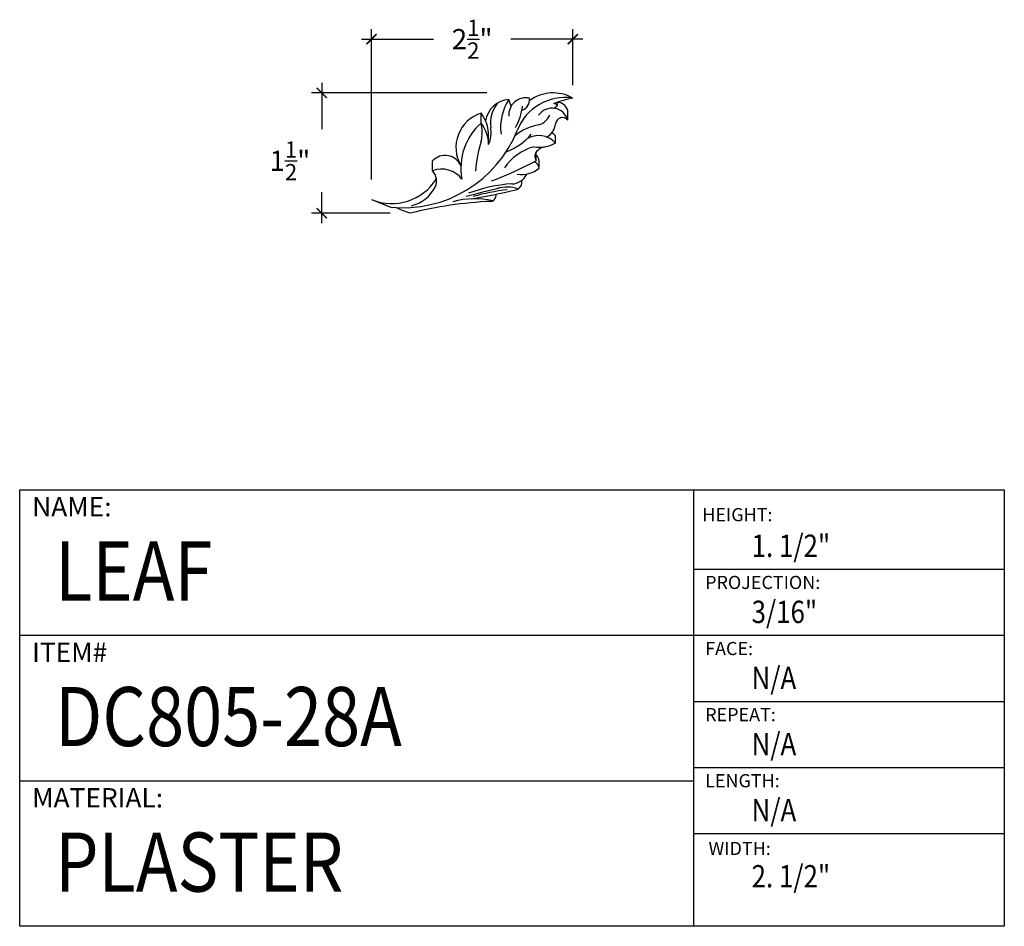
# Model space of a CAD drawing. Units: inches. Extents: x -130.9 to -118.8, y 163.9 to 175.1.
import ezdxf

# ---------------------------------------------------------------- set-up
doc = ezdxf.new("R2010")
doc.units = ezdxf.units.IN
doc.header["$MEASUREMENT"] = 0
doc.layers.add('OBJECT', color=7, linetype='Continuous')
doc.layers.add('Text', color=7, linetype='Continuous')
doc.styles.add('ARIAL', font='arial.ttf', dxfattribs={"width": 0.85})
doc.styles.add('NOTES 2', font='arial.ttf', dxfattribs={"height": 0.25})
doc.styles.get("Standard").update_dxf_attribs({"font": 'MTCORSVA.TTF'})
doc.dimstyles.new('DIM-2', dxfattribs={"dimtxt": 0.25, "dimasz": 0.125, "dimexe": 0.125, "dimexo": 0.25, "dimgap": 0.1875, "dimtad": 0, "dimtih": 1, "dimtoh": 1, "dimdec": 4, "dimzin": 3, "dimdsep": 46, "dimlunit": 4, "dimtxsty": 'NOTES 2', "dimblk1": 'ARCHTICK', "dimblk2": 'ARCHTICK', "dimsah": 1, "dimcen": 0.1875, "dimdle": 0.125, "dimadec": 0, "dimazin": 0, "dimtfac": 0.8, "dimtdec": 4, "dimtix": 1, "dimtmove": 2, "dimatfit": 3, "dimldrblk": 'ARCHTICK', "dimfxl": 0, "dimfrac": 1, "dimtolj": 1, "dimtzin": 0, "dimlwd": -1, "dimlwe": -1, "dimarcsym": 0})

# ---------------------------------------------------------------- blocks, each defined once
blk = doc.blocks.new('Model Name')
at = {"style": 'ARIAL', "width": 0.85}
for tag, p in [('PATTERN_NAME', (132.9057, -213.0898)), ('ITEM#', (132.9057, -213.5898)), ('MATERIAL', (132.9057, -214.0898))]:
    blk.add_attdef(tag, p, '', height=0.2031, dxfattribs=at)
at = {"layer": 'Text', "color": 7, "char_height": 0.066406, "width": 8.595154, "attachment_point": 1}
for s, insert in [('{\\fSwis721 LtEx BT|b0|i0|c0|p34;\\C256;NAME:}', (132.8267, -212.7342)), ('{\\fSwis721 LtEx BT|b0|i0|c0|p34;\\C256;ITEM#}', (132.8267, -213.2342)), ('{\\fSwis721 LtEx BT|b0|i0|c0|p34;\\C256;MATERIAL:}', (132.8267, -213.7342))]:
    blk.add_mtext(s, dxfattribs=dict(at, insert=insert))
blk = doc.blocks.new('Layout sizes')
for p, q in [((6.6895, 1.3789), (7.8636, 1.3789)), ((6.6895, 1.1289), (7.8636, 1.1289)), ((6.6895, 0.8789), (7.8636, 0.8789)), ((6.6895, 0.6289), (7.8636, 0.6289)), ((6.6895, 0.3789), (7.8636, 0.3789))]:
    blk.add_line(p, q)
at = {"style": 'ARIAL', "width": 0.85}
for tag, p in [('HEIGHT:', (6.908, 1.4252)), ('PROJECTION:', (6.908, 1.1752)), ('FACE:', (6.908, 0.9252)), ('REPEAT:', (6.908, 0.6752)), ('LENGTH:', (6.908, 0.4252)), ('OTHER:', (6.908, 0.1752))]:
    blk.add_attdef(tag, p, '', height=0.0845, dxfattribs=at)
at = {"layer": 'Text', "color": 7, "char_height": 0.049805, "width": 6.446366, "attachment_point": 1}
for s, insert in [('{\\fSwis721 LtEx BT|b0|i0|c0|p34;\\C256;HEIGHT:}', (6.7216, 1.61)), ('{\\fSwis721 LtEx BT|b0|i0|c0|p34;\\C256;PROJECTION:}', (6.7323, 1.3537)), ('{\\fSwis721 LtEx BT|b0|i0|c0|p34;\\C256;FACE:}', (6.7323, 1.1037)), ('{\\fSwis721 LtEx BT|b0|i0|c0|p34;\\C256;REPEAT:}', (6.7323, 0.8537)), ('{\\fSwis721 LtEx BT|b0|i0|c0|p34;\\C256;LENGTH:}', (6.7323, 0.6037)), ('{\\fSwis721 LtEx BT|b0|i0|c0|p34;\\C256;WIDTH:}', (6.7451, 0.3474))]:
    blk.add_mtext(s, dxfattribs=dict(at, insert=insert))
blk = doc.blocks.new('_ArchTick')
at = {"color": 0, "linetype": 'ByBlock', "const_width": 0.15}
blk.add_lwpolyline([(-0.5, -0.5), (0.5, 0.5)], dxfattribs=at)
blk = doc.blocks.new('*D23')
at = {"color": 0, "linetype": 'ByBlock'}
for p, q in [((-127.176, 174.287), (-127.176, 173.713)), ((-125.138, 174.162), (-127.301, 174.162)), ((-127.176, 172.552), (-127.176, 172.936)), ((-126.331, 172.677), (-127.301, 172.677))]:
    blk.add_line(p, q, dxfattribs=at)
at = {"color": 0, "linetype": 'ByBlock', "xscale": 0.125, "yscale": 0.125, "zscale": 0.125}
for p, rotation in [((-127.176, 174.162), 90), ((-127.176, 172.677), 270)]:
    blk.add_blockref('_ArchTick', p, dxfattribs=dict(at, rotation=rotation))
at = {"color": 0, "linetype": 'ByBlock', "insert": (-127.569, 173.324), "char_height": 0.25, "attachment_point": 5, "style": 'NOTES 2'}
blk.add_mtext('\\A1;{\\fArial Baltic|b0|i0|c186|p34;1\\H0.8x;\\S1/2;\\H1.25x;"}', dxfattribs=at)
blk = doc.blocks.new('*D24')
at = {"color": 0, "linetype": 'ByBlock'}
for p, q in [((-126.561, 173.095), (-126.561, 174.951)), ((-124.077, 174.259), (-124.077, 174.951)), ((-126.686, 174.826), (-125.795, 174.826)), ((-123.952, 174.826), (-124.843, 174.826))]:
    blk.add_line(p, q, dxfattribs=at)
at = {"color": 0, "linetype": 'ByBlock', "xscale": 0.125, "yscale": 0.125, "zscale": 0.125, "rotation": 180}
blk.add_blockref('_ArchTick', (-126.561, 174.826), dxfattribs=at)
at = {"color": 0, "linetype": 'ByBlock', "xscale": 0.125, "yscale": 0.125, "zscale": 0.125}
blk.add_blockref('_ArchTick', (-124.077, 174.826), dxfattribs=at)
at = {"color": 0, "linetype": 'ByBlock', "insert": (-125.319, 174.826), "char_height": 0.25, "attachment_point": 5, "style": 'NOTES 2'}
blk.add_mtext('\\A1;{\\fArial Baltic|b0|i0|c186|p34;2\\H0.8x;\\S1/2;\\H1.25x;"}', dxfattribs=at)

msp = doc.modelspace()

# ---------------------------------------------------------------- linework, layer by layer
at = {"color": 0, "linetype": 'ByBlock'}
msp.add_line((-126.56117, 172.84531), (-126.32519, 172.75219), dxfattribs=at)
for p, q in [((-130.90474, 167.4657), (-122.58287, 167.4657)), ((-130.90474, 165.66885), (-122.58287, 165.66885))]:
    msp.add_line(p, q)
msp.add_spline([(-126.08639, 172.67577), (-126.26965, 172.74764)], degree=3, dxfattribs=at)
at = {"layer": 'OBJECT'}
for p, q in [((-124.26741, 174.00817), (-124.26741, 174.04482)), ((-125.20803, 173.79076), (-125.20803, 173.91345)), ((-124.13823, 173.82508), (-124.13823, 173.91558)), ((-124.29146, 173.54341), (-124.29146, 173.63391)), ((-125.80816, 173.20052), (-125.80816, 173.32321)), ((-124.52852, 173.32496), (-124.52852, 173.41546)), ((-124.49118, 173.23345), (-124.49118, 173.32395)), ((-122.58287, 163.872), (-122.58287, 169.26255))]:
    msp.add_line(p, q, dxfattribs=at)
msp.add_lwpolyline([(-130.90474, 169.26255), (-118.75032, 169.26255), (-118.75032, 163.872), (-130.90474, 163.872)], close=True, dxfattribs=at)
for centre, radius, start, end in [((-124.84333, 173.76777), 0.31389, 94.496798, 170.895804), ((-124.3211, 173.73467), 0.64713, 147.675518, 187.291073), ((-123.7062, 174.40702), 1.2067, 195.689582, 199.992994), ((-124.6572, 173.89151), 0.20994, 77.24126, 184.885623), ((-124.17194, 173.47478), 0.63134, 81.322782, 159.1182), ((-124.74831, 174.08065), 0.13835, 288.184692, 6.479851), ((-124.31857, 173.66897), 0.4933, 60.638865, 126.311229), ((-123.81909, 172.77938), 1.34442, 101.046651, 111.446577), ((-124.68592, 173.78652), 0.40791, 142.768481, 187.027021), ((-125.34921, 174.06669), 0.65471, 329.724203, 353.992946), ((-124.33266, 173.77244), 0.20142, 15.148784, 145.652119), ((-124.36295, 174.08794), 0.12447, 292.666973, 320.137797), ((-124.3533, 173.89619), 0.14112, 52.508651, 72.412261), ((-124.26327, 173.91977), 0.12511, 358.079619, 91.894389), ((-125.07441, 173.48861), 0.44535, 107.458722, 210.366096), ((-125.59017, 173.63186), 0.47469, 352.574758, 36.385477), ((-124.56939, 173.98464), 0.23013, 288.504285, 334.907826), ((-124.20521, 173.77175), 0.08562, 38.523864, 174.329695), ((-126.17327, 174.26498), 1.5204, 264.265417, 338.178402), ((-124.72213, 173.23723), 0.73654, 131.277154, 190.845764), ((-125.59017, 173.50917), 0.47469, 1.708356, 36.385477), ((-125.74739, 173.67452), 0.55175, 348.582322, 12.162082), ((-125.49249, 173.67546), 0.40635, 338.011296, 8.655244), ((-124.41222, 173.19272), 0.57982, 98.342749, 130.417992), ((-124.50143, 173.80116), 0.21205, 299.378216, 354.329695), ((-123.98499, 173.14412), 1.29214, 160.976929, 177.685188), ((-125.1962, 174.17661), 0.8016, 292.183988, 319.160374), ((-124.49779, 173.35725), 0.2779, 42.057673, 122.765401), ((-124.49779, 173.44775), 0.2779, 42.057673, 53.731465), ((-124.36638, 172.84714), 0.67942, 106.510038, 144.883791), ((-124.48684, 173.88763), 0.3958, 259.427282, 299.578445), ((-124.4521, 173.37956), 0.09392, 128.408399, 215.54877), ((-124.37335, 173.29346), 0.21047, 106.09001, 130.647501), ((-125.65311, 173.1781), 0.21236, 23.704957, 136.897229), ((-126.83844, 177.6796), 4.92937, 290.908624, 297.943765), ((-124.4521, 173.47006), 0.09392, 208.804646, 215.54877), ((-124.57874, 173.31646), 0.08788, 4.891944, 55.147349), ((-125.69493, 172.90718), 0.31443, 37.510399, 111.106232), ((-125.94516, 173.07476), 0.18597, 333.677841, 42.550777), ((-124.70641, 173.48827), 0.33356, 260.444853, 310.185287), ((-124.57874, 173.22595), 0.08788, 4.891944, 74.705436), ((-126.31341, 173.44975), 0.65324, 247.711737, 327.732959), ((-125.94516, 173.23613), 0.18597, 333.677841, 334.286678), ((-124.83131, 173.24144), 0.20208, 270.165819, 336.288536), ((-124.7999, 173.05853), 0.09479, 278.916524, 13.966967), ((-126.17215, 173.20527), 0.4476, 283.391453, 331.586821), ((-121.7571, 159.56079), 13.8085, 103.501378, 105.260931), ((-124.70855, 171.19319), 1.85021, 93.786341, 110.761905), ((-126.46599, 179.87033), 7.10705, 279.205346, 283.679739), ((-124.54932, 170.14247), 2.84423, 96.861752, 105.447336), ((-124.88297, 172.52018), 0.47767, 73.938445, 105.285168), ((-125.28827, 171.8753), 0.98035, 76.855557, 105.931928), ((-125.09712, 172.8961), 0.07338, 277.240898, 11.592531), ((-124.85524, 167.79626), 5.03243, 92.649576, 104.160786)]:
    msp.add_arc(centre, radius, start, end, dxfattribs=at)

# ---------------------------------------------------------------- block references
for name, p, xscale, yscale, zscale, values in [('Model Name', (-608.09005, 933.67471), 3.59369974841826, 3.59369974841826, 3.59369974841826, {'PATTERN_NAME': 'LEAF', 'ITEM#': 'DC805-28A', 'MATERIAL': 'PLASTER'}), ('Layout sizes', (-144.41845, 163.78066), 3.264165953861653, 3.264165953861653, 3.264165953861653, {'HEIGHT:': '1. 1/2"', 'PROJECTION:': '3/16"', 'FACE:': 'N/A', 'REPEAT:': 'N/A', 'LENGTH:': 'N/A', 'OTHER:': '2. 1/2"'})]:
    msp.add_blockref(name, p, dxfattribs=dict(at, xscale=xscale, yscale=yscale, zscale=zscale)).add_auto_attribs(values)

# ---------------------------------------------------------------- dimensions: what is measured, and where the dimension line sits
at = {"color": 0, "linetype": 'ByBlock'}
dim = msp.add_linear_dim(base=(-124.0767, 174.82645), p1=(-126.56117, 172.84531), p2=(-124.0767, 174.00949), angle=180, dimstyle='DIM-2', dxfattribs=at)
dim.commit()
dim.dimension.update_dxf_attribs({"geometry": '*D24', "text_midpoint": (-125.31893, 174.82645)})
dim = msp.add_linear_dim(base=(-127.17648, 174.16226), p1=(-126.08102, 172.67712), p2=(-124.88782, 174.16226), angle=270, dimstyle='DIM-2', dxfattribs=at)
dim.commit()
dim.dimension.update_dxf_attribs({"geometry": '*D23', "text_midpoint": (-127.56929, 173.32446), "dimtype": 160})

doc.saveas('drawing.dxf')
